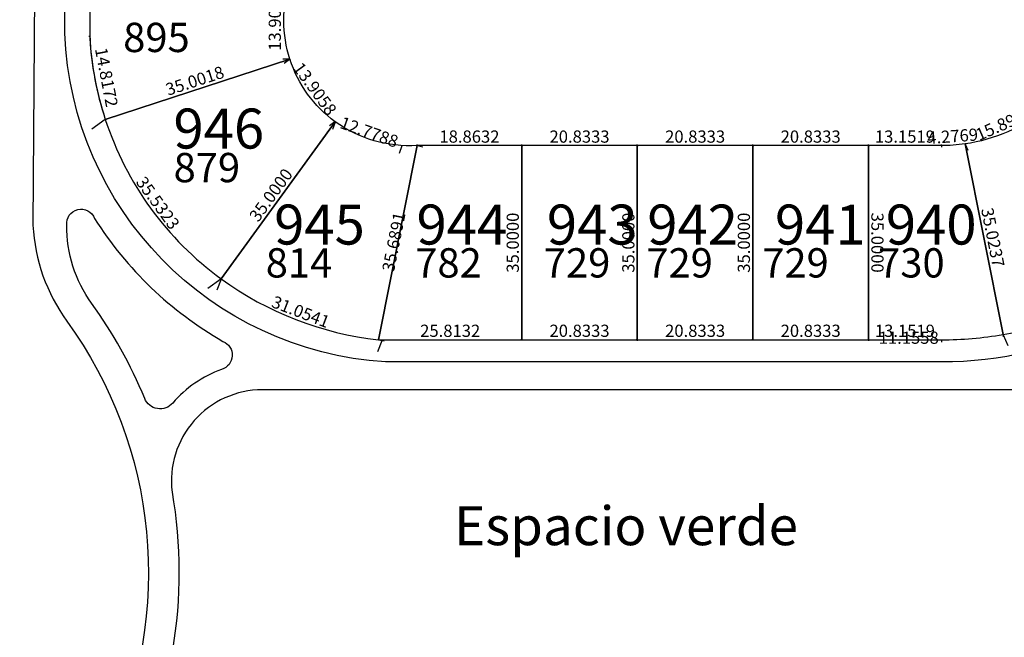
# Model space of a CAD drawing. Units: inches. Extents: x 54224 to 57528, y -66136 to -64581.
# Drawn here: x 54229 to 54406, y -65496 to -65384 of the extents above; entities that cross this region are included whole.
import ezdxf

# ---------------------------------------------------------------- set-up
doc = ezdxf.new("R2010")
doc.units = ezdxf.units.IN
doc.header["$MEASUREMENT"] = 0
doc.layers.get('Defpoints').update_dxf_attribs({"color": 122, "lineweight": 13})
for name, color, linetype in [('AREA CALLES', 4, 'Continuous'), ('COTAS', 241, 'Continuous'), ('COTAS-sector 5 al final', 4, 'Continuous'), ('SC-base-area cada lote', 252, 'Continuous'), ('SC-base-calles internas', 20, 'Continuous'), ('SC-base-nro de lote', 7, 'Continuous'), ('SC-base-Sup Lote', 4, 'Continuous')]:
    doc.layers.add(name, color=color, linetype=linetype)
doc.styles.add('ARIAL', font='arial.ttf')
doc.styles.add('sc completo base$0$referencias', font='ARIALN.TTF', dxfattribs={"height": 2})
doc.styles.get("Standard").update_dxf_attribs({"font": 'arial.ttf'})
doc.dimstyles.get("Standard").update_dxf_attribs({"dimtxt": 0.18, "dimasz": 0.18, "dimexe": 0.18, "dimexo": 0.0625, "dimgap": 0.09, "dimtad": 0, "dimtih": 1, "dimtoh": 1, "dimdec": 4, "dimzin": 0, "dimdsep": 46, "dimtxsty": 'Standard', "dimcen": 0.09, "dimadec": 0, "dimazin": 0, "dimtfac": 1, "dimtdec": 4, "dimtofl": 0, "dimtmove": 0, "dimatfit": 3, "dimfxl": 1, "dimtolj": 1, "dimtzin": 0, "dimarcsym": 0})

# ---------------------------------------------------------------- blocks, each defined once
blk = doc.blocks.new('*D11396')
at = {"layer": 'COTAS-sector 5 al final', "color": 0, "lineweight": -2, "transparency": 16777216}
for p, q in [((54413.57, -65400.45), (54414.05, -65401.54)), ((54399, -65406.8), (54399.47, -65407.89))]:
    blk.add_line(p, q, dxfattribs=at)
at = {"layer": 'Defpoints', "color": 0, "transparency": 16777216}
for p in [(54413.55, -65400.39), (54413.97, -65401.37), (54398.97, -65406.74)]:
    blk.add_point(p, dxfattribs=at)
at = {"layer": 'COTAS-sector 5 al final', "color": 0, "transparency": 16777216, "insert": (54406.04, -65403.06), "char_height": 2.2, "attachment_point": 5, "rotation": 23.537}
blk.add_mtext('\\A1;15.8944', dxfattribs=at)
blk = doc.blocks.new('_None')
blk = doc.blocks.new('*D11397')
at = {"layer": 'COTAS-sector 5 al final', "color": 0, "lineweight": -2, "transparency": 16777216}
for p, q in [((54434.88, -65428.22), (54435.73, -65430.13)), ((54405.85, -65441.14), (54406.7, -65443.05))]:
    blk.add_line(p, q, dxfattribs=at)
at = {"layer": 'Defpoints', "color": 0, "transparency": 16777216}
for p in [(54434.86, -65428.16), (54405.82, -65441.09), (54406.63, -65442.89)]:
    blk.add_point(p, dxfattribs=at)
at = {"layer": 'COTAS-sector 5 al final', "color": 0, "transparency": 16777216, "insert": (54420.48, -65434.94), "char_height": 2.2, "attachment_point": 5, "rotation": 23.9974}
blk.add_mtext('\\A1;31.7828', dxfattribs=at)
blk = doc.blocks.new('*D11260')
at = {"layer": 'COTAS-sector 5 al final', "color": 0, "lineweight": -2, "transparency": 16777216}
for p, q in [((54399.04, -65406.73), (54399.15, -65406.7)), ((54405.88, -65441.07), (54406, -65441.05))]:
    blk.add_line(p, q, dxfattribs=at)
at = {"layer": 'Defpoints', "color": 0, "transparency": 16777216}
for p in [(54398.97, -65406.74), (54398.97, -65406.74), (54405.82, -65441.09)]:
    blk.add_point(p, dxfattribs=at)
at = {"layer": 'COTAS-sector 5 al final', "color": 0, "transparency": 16777216, "insert": (54403.99, -65423.6), "char_height": 2.2, "attachment_point": 5, "rotation": 281.2769}
blk.add_mtext('\\A1;35.0237', dxfattribs=at)
blk = doc.blocks.new('*D11261')
at = {"layer": 'COTAS-sector 5 al final', "color": 0, "lineweight": -2, "transparency": 16777216}
for p, q in [((54394.71, -65407.11), (54394.73, -65407.3)), ((54398.98, -65406.8), (54398.99, -65407))]:
    blk.add_line(p, q, dxfattribs=at)
at = {"layer": 'Defpoints', "color": 0, "transparency": 16777216}
for p in [(54394.71, -65407.04), (54394.71, -65407.12), (54398.97, -65406.74)]:
    blk.add_point(p, dxfattribs=at)
at = {"layer": 'COTAS-sector 5 al final', "color": 0, "transparency": 16777216, "insert": (54396.73, -65405.35), "char_height": 2.2, "attachment_point": 5, "rotation": 4.0881}
blk.add_mtext('\\A1;4.2769', dxfattribs=at)
blk = doc.blocks.new('*D11262')
at = {"layer": 'COTAS-sector 5 al final', "color": 0, "lineweight": -2, "transparency": 16777216}
for p, q in [((54381.56, -65406.98), (54381.56, -65406.86)), ((54394.71, -65406.98), (54394.71, -65406.86))]:
    blk.add_line(p, q, dxfattribs=at)
at = {"layer": 'Defpoints', "color": 0, "transparency": 16777216}
for p in [(54381.56, -65407.04), (54381.56, -65407.04), (54394.71, -65407.04)]:
    blk.add_point(p, dxfattribs=at)
at = {"layer": 'COTAS-sector 5 al final', "color": 0, "transparency": 16777216, "insert": (54388.13, -65405.42), "char_height": 2.2, "attachment_point": 5, "rotation": 0.0004}
blk.add_mtext('\\A1;13.1519', dxfattribs=at)
blk = doc.blocks.new('*D11263')
at = {"layer": 'COTAS-sector 5 al final', "color": 0, "lineweight": -2, "transparency": 16777216}
for p, q in [((54381.62, -65407.04), (54381.74, -65407.04)), ((54381.62, -65442.04), (54381.74, -65442.04))]:
    blk.add_line(p, q, dxfattribs=at)
at = {"layer": 'Defpoints', "color": 0, "transparency": 16777216}
for p in [(54381.56, -65407.04), (54381.56, -65442.04), (54381.56, -65442.04)]:
    blk.add_point(p, dxfattribs=at)
at = {"layer": 'COTAS-sector 5 al final', "color": 0, "transparency": 16777216, "insert": (54383.18, -65424.54), "char_height": 2.2, "attachment_point": 5, "rotation": 270.0004}
blk.add_mtext('\\A1;35.0000', dxfattribs=at)
blk = doc.blocks.new('*D11264')
at = {"layer": 'COTAS-sector 5 al final', "color": 0, "lineweight": -2, "transparency": 16777216}
for p, q in [((54381.56, -65442.11), (54381.56, -65442.22)), ((54394.71, -65442.11), (54394.71, -65442.22))]:
    blk.add_line(p, q, dxfattribs=at)
at = {"layer": 'Defpoints', "color": 0, "transparency": 16777216}
for p in [(54381.56, -65442.04), (54394.71, -65442.04), (54394.71, -65442.04)]:
    blk.add_point(p, dxfattribs=at)
at = {"layer": 'COTAS-sector 5 al final', "color": 0, "transparency": 16777216, "insert": (54388.13, -65440.42), "char_height": 2.2, "attachment_point": 5, "rotation": 0.0004}
blk.add_mtext('\\A1;13.1519', dxfattribs=at)
blk = doc.blocks.new('*D11265')
at = {"layer": 'COTAS-sector 5 al final', "color": 0, "lineweight": -2, "transparency": 16777216}
for p, q in [((54394.71, -65442.11), (54394.74, -65442.46)), ((54405.83, -65441.15), (54405.86, -65441.51))]:
    blk.add_line(p, q, dxfattribs=at)
at = {"layer": 'Defpoints', "color": 0, "transparency": 16777216}
for p in [(54394.71, -65442.04), (54405.82, -65441.09), (54405.84, -65441.33)]:
    blk.add_point(p, dxfattribs=at)
at = {"layer": 'COTAS-sector 5 al final', "color": 0, "transparency": 16777216, "insert": (54388.82, -65441.67), "char_height": 2.2, "attachment_point": 5}
blk.add_mtext('\\A1;11.1558', dxfattribs=at)
blk = doc.blocks.new('*D11266')
at = {"layer": 'COTAS-sector 5 al final', "color": 0, "lineweight": -2, "transparency": 16777216}
for p, q in [((54360.72, -65406.98), (54360.72, -65406.86)), ((54381.56, -65407.11), (54381.56, -65407.22))]:
    blk.add_line(p, q, dxfattribs=at)
at = {"layer": 'Defpoints', "color": 0, "transparency": 16777216}
for p in [(54360.72, -65407.04), (54360.72, -65407.04), (54381.56, -65407.04)]:
    blk.add_point(p, dxfattribs=at)
at = {"layer": 'COTAS-sector 5 al final', "color": 0, "transparency": 16777216, "insert": (54371.14, -65405.42), "char_height": 2.2, "attachment_point": 5}
blk.add_mtext('\\A1;20.8333', dxfattribs=at)
blk = doc.blocks.new('*D11267')
at = {"layer": 'COTAS-sector 5 al final', "color": 0, "lineweight": -2, "transparency": 16777216}
for p, q in [((54360.79, -65407.04), (54360.9, -65407.04)), ((54360.66, -65442.04), (54360.54, -65442.04))]:
    blk.add_line(p, q, dxfattribs=at)
at = {"layer": 'Defpoints', "color": 0, "transparency": 16777216}
for p in [(54360.72, -65407.04), (54360.72, -65442.04), (54360.72, -65442.04)]:
    blk.add_point(p, dxfattribs=at)
at = {"layer": 'COTAS-sector 5 al final', "color": 0, "transparency": 16777216, "insert": (54359.1, -65424.54), "char_height": 2.2, "attachment_point": 5, "rotation": 90}
blk.add_mtext('\\A1;35.0000', dxfattribs=at)
blk = doc.blocks.new('*D11268')
at = {"layer": 'COTAS-sector 5 al final', "color": 0, "lineweight": -2, "transparency": 16777216}
for p, q in [((54339.89, -65406.98), (54339.89, -65406.86)), ((54360.72, -65406.98), (54360.72, -65406.86))]:
    blk.add_line(p, q, dxfattribs=at)
at = {"layer": 'Defpoints', "color": 0, "transparency": 16777216}
for p in [(54339.89, -65407.04), (54339.89, -65407.05), (54360.72, -65407.05)]:
    blk.add_point(p, dxfattribs=at)
at = {"layer": 'COTAS-sector 5 al final', "color": 0, "transparency": 16777216, "insert": (54350.31, -65405.42), "char_height": 2.2, "attachment_point": 5}
blk.add_mtext('\\A1;20.8333', dxfattribs=at)
blk = doc.blocks.new('*D11269')
at = {"layer": 'COTAS-sector 5 al final', "color": 0, "lineweight": -2, "transparency": 16777216}
for p, q in [((54319.06, -65406.98), (54319.06, -65406.87)), ((54339.89, -65407.11), (54339.89, -65407.23))]:
    blk.add_line(p, q, dxfattribs=at)
at = {"layer": 'Defpoints', "color": 0, "transparency": 16777216}
for p in [(54319.06, -65407.05), (54319.06, -65407.05), (54339.89, -65407.05)]:
    blk.add_point(p, dxfattribs=at)
at = {"layer": 'COTAS-sector 5 al final', "color": 0, "transparency": 16777216, "insert": (54329.47, -65405.42), "char_height": 2.2, "attachment_point": 5}
blk.add_mtext('\\A1;20.8333', dxfattribs=at)
blk = doc.blocks.new('*D11270')
at = {"layer": 'COTAS-sector 5 al final', "color": 0, "lineweight": -2, "transparency": 16777216}
for p, q in [((54300.19, -65406.98), (54300.19, -65406.86)), ((54319.06, -65406.98), (54319.06, -65406.86))]:
    blk.add_line(p, q, dxfattribs=at)
at = {"layer": 'Defpoints', "color": 0, "transparency": 16777216}
for p in [(54300.19, -65407.04), (54300.19, -65407.04), (54319.06, -65407.05)]:
    blk.add_point(p, dxfattribs=at)
at = {"layer": 'COTAS-sector 5 al final', "color": 0, "transparency": 16777216, "insert": (54309.62, -65405.42), "char_height": 2.2, "attachment_point": 5}
blk.add_mtext('\\A1;18.8632', dxfattribs=at)
blk = doc.blocks.new('*D8711')
at = {"layer": 'COTAS-sector 5 al final', "color": 0, "lineweight": -2, "transparency": 16777216}
for p, q in [((54339.95, -65407.04), (54340.07, -65407.04)), ((54339.83, -65442.04), (54339.71, -65442.04))]:
    blk.add_line(p, q, dxfattribs=at)
at = {"layer": 'Defpoints', "color": 0, "transparency": 16777216}
for p in [(54339.89, -65407.04), (54339.89, -65442.04), (54339.89, -65442.04)]:
    blk.add_point(p, dxfattribs=at)
at = {"layer": 'COTAS-sector 5 al final', "color": 0, "transparency": 16777216, "insert": (54338.27, -65424.54), "char_height": 2.2, "attachment_point": 5, "rotation": 90}
blk.add_mtext('\\A1;35.0000', dxfattribs=at)
blk = doc.blocks.new('*D8712')
at = {"layer": 'COTAS-sector 5 al final', "color": 0, "lineweight": -2, "transparency": 16777216}
for p, q in [((54319.12, -65407.04), (54319.24, -65407.04)), ((54318.99, -65442.04), (54318.88, -65442.04))]:
    blk.add_line(p, q, dxfattribs=at)
at = {"layer": 'Defpoints', "color": 0, "transparency": 16777216}
for p in [(54319.06, -65407.04), (54319.06, -65442.04), (54319.06, -65442.04)]:
    blk.add_point(p, dxfattribs=at)
at = {"layer": 'COTAS-sector 5 al final', "color": 0, "transparency": 16777216, "insert": (54317.43, -65424.54), "char_height": 2.2, "attachment_point": 5, "rotation": 90}
blk.add_mtext('\\A1;35.0000', dxfattribs=at)
blk = doc.blocks.new('*D8713')
at = {"layer": 'COTAS-sector 5 al final', "color": 0, "lineweight": -2, "transparency": 16777216}
for p, q in [((54360.72, -65441.98), (54360.72, -65441.86)), ((54381.56, -65442.11), (54381.56, -65442.22))]:
    blk.add_line(p, q, dxfattribs=at)
at = {"layer": 'Defpoints', "color": 0, "transparency": 16777216}
for p in [(54360.72, -65442.04), (54360.72, -65442.04), (54381.56, -65442.04)]:
    blk.add_point(p, dxfattribs=at)
at = {"layer": 'COTAS-sector 5 al final', "color": 0, "transparency": 16777216, "insert": (54371.14, -65440.42), "char_height": 2.2, "attachment_point": 5}
blk.add_mtext('\\A1;20.8333', dxfattribs=at)
blk = doc.blocks.new('*D8714')
at = {"layer": 'COTAS-sector 5 al final', "color": 0, "lineweight": -2, "transparency": 16777216}
for p, q in [((54339.89, -65441.98), (54339.89, -65441.86)), ((54360.72, -65441.98), (54360.72, -65441.86))]:
    blk.add_line(p, q, dxfattribs=at)
at = {"layer": 'Defpoints', "color": 0, "transparency": 16777216}
for p in [(54339.89, -65442.04), (54339.89, -65442.05), (54360.72, -65442.05)]:
    blk.add_point(p, dxfattribs=at)
at = {"layer": 'COTAS-sector 5 al final', "color": 0, "transparency": 16777216, "insert": (54350.31, -65440.42), "char_height": 2.2, "attachment_point": 5}
blk.add_mtext('\\A1;20.8333', dxfattribs=at)
blk = doc.blocks.new('*D8715')
at = {"layer": 'COTAS-sector 5 al final', "color": 0, "lineweight": -2, "transparency": 16777216}
for p, q in [((54319.06, -65441.98), (54319.06, -65441.87)), ((54339.89, -65442.11), (54339.89, -65442.23))]:
    blk.add_line(p, q, dxfattribs=at)
at = {"layer": 'Defpoints', "color": 0, "transparency": 16777216}
for p in [(54319.06, -65442.05), (54319.06, -65442.05), (54339.89, -65442.05)]:
    blk.add_point(p, dxfattribs=at)
at = {"layer": 'COTAS-sector 5 al final', "color": 0, "transparency": 16777216, "insert": (54329.47, -65440.42), "char_height": 2.2, "attachment_point": 5}
blk.add_mtext('\\A1;20.8333', dxfattribs=at)
blk = doc.blocks.new('*D8716')
at = {"layer": 'COTAS-sector 5 al final', "color": 0, "lineweight": -2, "transparency": 16777216}
for p, q in [((54293.24, -65441.98), (54293.24, -65441.87)), ((54319.06, -65441.98), (54319.06, -65441.87))]:
    blk.add_line(p, q, dxfattribs=at)
at = {"layer": 'Defpoints', "color": 0, "transparency": 16777216}
for p in [(54293.24, -65442.05), (54293.24, -65442.05), (54319.06, -65442.05)]:
    blk.add_point(p, dxfattribs=at)
at = {"layer": 'COTAS-sector 5 al final', "color": 0, "transparency": 16777216, "insert": (54306.15, -65440.42), "char_height": 2.2, "attachment_point": 5}
blk.add_mtext('\\A1;25.8132', dxfattribs=at)
blk = doc.blocks.new('*D11271')
at = {"layer": 'COTAS-sector 5 al final', "color": 0, "lineweight": -2, "transparency": 16777216}
for p, q in [((54300.25, -65407.05), (54301.22, -65407.24)), ((54293.3, -65442.06), (54294.27, -65442.25))]:
    blk.add_line(p, q, dxfattribs=at)
at = {"layer": 'Defpoints', "color": 0, "transparency": 16777216}
for p in [(54300.19, -65407.04), (54293.24, -65442.05), (54294.1, -65442.21)]:
    blk.add_point(p, dxfattribs=at)
at = {"layer": 'COTAS-sector 5 al final', "color": 0, "transparency": 16777216, "insert": (54295.98, -65424.4), "char_height": 2.2, "attachment_point": 5, "rotation": 78.7709}
blk.add_mtext('\\A1;35.6891', dxfattribs=at)
blk = doc.blocks.new('*D11272')
at = {"layer": 'COTAS-sector 5 al final', "color": 0, "lineweight": -2, "transparency": 16777216}
for p, q in [((54285.41, -65402.8), (54284.92, -65404.16)), ((54297.44, -65407.1), (54296.96, -65408.46))]:
    blk.add_line(p, q, dxfattribs=at)
at = {"layer": 'Defpoints', "color": 0, "transparency": 16777216}
for p in [(54285.43, -65402.74), (54284.98, -65403.99), (54297.46, -65407.04)]:
    blk.add_point(p, dxfattribs=at)
at = {"layer": 'COTAS-sector 5 al final', "color": 0, "transparency": 16777216, "insert": (54291.55, -65404.61), "char_height": 2.2, "attachment_point": 5, "rotation": 340.3548}
blk.add_mtext('\\A1;12.7788', dxfattribs=at)
blk = doc.blocks.new('*D11273')
at = {"layer": 'COTAS-sector 5 al final', "color": 0, "lineweight": -2, "transparency": 16777216}
for p, q in [((54285.38, -65402.71), (54285.28, -65402.64)), ((54264.81, -65431.02), (54264.71, -65430.95))]:
    blk.add_line(p, q, dxfattribs=at)
at = {"layer": 'Defpoints', "color": 0, "transparency": 16777216}
for p in [(54285.43, -65402.74), (54264.86, -65431.06), (54264.86, -65431.06)]:
    blk.add_point(p, dxfattribs=at)
at = {"layer": 'COTAS-sector 5 al final', "color": 0, "transparency": 16777216, "insert": (54273.83, -65415.95), "char_height": 2.2, "attachment_point": 5, "rotation": 54.0004}
blk.add_mtext('\\A1;35.0000', dxfattribs=at)
blk = doc.blocks.new('*D11274')
at = {"layer": 'COTAS-sector 5 al final', "color": 0, "lineweight": -2, "transparency": 16777216}
for p, q in [((54264.83, -65431.12), (54264.06, -65433.13)), ((54293.83, -65442.23), (54293.06, -65444.24))]:
    blk.add_line(p, q, dxfattribs=at)
at = {"layer": 'Defpoints', "color": 0, "transparency": 16777216}
for p in [(54264.86, -65431.06), (54293.86, -65442.17), (54293.13, -65444.07)]:
    blk.add_point(p, dxfattribs=at)
at = {"layer": 'COTAS-sector 5 al final', "color": 0, "transparency": 16777216, "insert": (54279.21, -65437), "char_height": 2.2, "attachment_point": 5, "rotation": 339.0395}
blk.add_mtext('\\A1;31.0541', dxfattribs=at)
blk = doc.blocks.new('*D11275')
at = {"layer": 'COTAS-sector 5 al final', "color": 0, "lineweight": -2, "transparency": 16777216}
for p, q in [((54243.92, -65402.35), (54241.55, -65404.07)), ((54264.81, -65431.09), (54262.44, -65432.82))]:
    blk.add_line(p, q, dxfattribs=at)
at = {"layer": 'Defpoints', "color": 0, "transparency": 16777216}
for p in [(54243.97, -65402.31), (54241.69, -65403.97), (54264.86, -65431.06)]:
    blk.add_point(p, dxfattribs=at)
at = {"layer": 'COTAS-sector 5 al final', "color": 0, "transparency": 16777216, "insert": (54253.45, -65417.38), "char_height": 2.2, "attachment_point": 5, "rotation": 306.0059}
blk.add_mtext('\\A1;35.5323', dxfattribs=at)
blk = doc.blocks.new('*D11276')
at = {"layer": 'COTAS-sector 5 al final', "color": 0, "lineweight": -2, "transparency": 16777216}
for p, q in [((54277.2, -65391.53), (54276.22, -65392.25)), ((54285.38, -65402.78), (54284.39, -65403.5))]:
    blk.add_line(p, q, dxfattribs=at)
at = {"layer": 'Defpoints', "color": 0, "transparency": 16777216}
for p in [(54276.36, -65392.14), (54277.26, -65391.49), (54285.43, -65402.74)]:
    blk.add_point(p, dxfattribs=at)
at = {"layer": 'COTAS-sector 5 al final', "color": 0, "transparency": 16777216, "insert": (54281.77, -65396.81), "char_height": 2.2, "attachment_point": 5, "rotation": 306.0003}
blk.add_mtext('\\A1;13.9058', dxfattribs=at)
blk = doc.blocks.new('*D11277')
at = {"layer": 'COTAS-sector 5 al final', "color": 0, "lineweight": -2, "transparency": 16777216}
for p, q in [((54277.27, -65391.55), (54277.31, -65391.66)), ((54243.99, -65402.37), (54244.02, -65402.49))]:
    blk.add_line(p, q, dxfattribs=at)
at = {"layer": 'Defpoints', "color": 0, "transparency": 16777216}
for p in [(54277.26, -65391.49), (54243.97, -65402.31), (54243.97, -65402.31)]:
    blk.add_point(p, dxfattribs=at)
at = {"layer": 'COTAS-sector 5 al final', "color": 0, "transparency": 16777216, "insert": (54260.11, -65395.36), "char_height": 2.2, "attachment_point": 5, "rotation": 18.0107}
blk.add_mtext('\\A1;35.0018', dxfattribs=at)
blk = doc.blocks.new('*D11278')
at = {"layer": 'COTAS-sector 5 al final', "color": 0, "lineweight": -2, "transparency": 16777216}
for p, q in [((54277.19, -65377.59), (54275.97, -65377.59)), ((54277.19, -65391.49), (54275.97, -65391.49))]:
    blk.add_line(p, q, dxfattribs=at)
at = {"layer": 'Defpoints', "color": 0, "transparency": 16777216}
for p in [(54276.15, -65377.59), (54277.26, -65377.59), (54277.26, -65391.49)]:
    blk.add_point(p, dxfattribs=at)
at = {"layer": 'COTAS-sector 5 al final', "color": 0, "transparency": 16777216, "insert": (54274.53, -65384.54), "char_height": 2.2, "attachment_point": 5, "rotation": 89.9993}
blk.add_mtext('\\A1;13.9052', dxfattribs=at)
blk = doc.blocks.new('*D11279')
at = {"layer": 'COTAS-sector 5 al final', "color": 0, "lineweight": -2, "transparency": 16777216}
for p, q in [((54241.23, -65387.75), (54241.37, -65387.73)), ((54244.03, -65402.3), (54244.17, -65402.28))]:
    blk.add_line(p, q, dxfattribs=at)
at = {"layer": 'Defpoints', "color": 0, "transparency": 16777216}
for p in [(54241.17, -65387.76), (54241.19, -65387.76), (54243.97, -65402.31)]:
    blk.add_point(p, dxfattribs=at)
at = {"layer": 'COTAS-sector 5 al final', "color": 0, "transparency": 16777216, "insert": (54244.19, -65394.73), "char_height": 2.2, "attachment_point": 5, "rotation": 280.8878}
blk.add_mtext('\\A1;14.8172', dxfattribs=at)
blk = doc.blocks.new('*D11280')
at = {"layer": 'COTAS-sector 5 al final', "color": 0, "lineweight": -2, "transparency": 16777216}
for p, q in [((54241.27, -65365.95), (54241.15, -65365.95)), ((54241.11, -65387.4), (54240.99, -65387.4))]:
    blk.add_line(p, q, dxfattribs=at)
at = {"layer": 'Defpoints', "color": 0, "transparency": 16777216}
for p in [(54241.33, -65365.96), (54241.33, -65365.96), (54241.17, -65387.4)]:
    blk.add_point(p, dxfattribs=at)
at = {"layer": 'COTAS-sector 5 al final', "color": 0, "transparency": 16777216, "insert": (54239.63, -65376.66), "char_height": 2.2, "attachment_point": 5, "rotation": 89.5882}
blk.add_mtext('\\A1;21.4420', dxfattribs=at)

msp = doc.modelspace()

# ---------------------------------------------------------------- linework, layer by layer
at = {"layer": 'AREA CALLES'}
msp.add_lwpolyline([(54891.97788, -64837.20912, 0.375863973), (54880.79832, -64836.57609, -0.171005265), (54877.01797, -64837.84465), (54246.81238, -64828.4063, 0.418236841), (54235.13822, -64839.89247), (54233.57653, -65055.48442, -0.172773409), (54232.19812, -65059.2675, 0.356178993), (54232.12255, -65069.69917, -0.172773409), (54233.44602, -65073.50182), (54232.64839, -65183.61435, -0.169788061), (54231.31406, -65187.34355, 0.349656), (54231.23733, -65197.93646, -0.169788061), (54232.5175, -65201.68461), (54231.72134, -65311.59454, -0.168636388), (54230.40386, -65315.30282, 0.347144964), (54230.32756, -65325.83608, -0.168636388), (54231.59118, -65329.56305), (54230.92583, -65421.41485, 0.144745532), (54237.04701, -65438.68942, -0.272775682), (54244.50713, -65516.6163, -0.062108385)], format="xyb", dxfattribs=at)
at = {"layer": 'SC-base-area cada lote', "ltscale": 0.1}
for points in [[(54277.25551, -65391.49234, -0.158396497), (54277.25544, -65377.58645), (54241.32783, -65365.95521), (54241.16985, -65387.76352, 0.064430835), (54243.96861, -65402.31398)], [(54277.25551, -65391.49234, -0.158396497), (54277.25544, -65377.58645), (54241.32783, -65365.95521), (54241.17371, -65387.39662, 0.068072103), (54243.96861, -65402.31398)], [(54285.42917, -65402.74231, -0.158392237), (54277.25551, -65391.49234), (54243.96861, -65402.31398, 0.158309521), (54264.85693, -65431.05803)], [(54285.42917, -65402.74231, -0.158392237), (54277.25551, -65391.49234), (54243.96861, -65402.31398, 0.158309521), (54264.85693, -65431.05803)], [(54413.54596, -65400.39217, -0.13486197), (54398.97399, -65406.73945), (54405.82287, -65441.08694, 0.124125007), (54434.85851, -65428.16102)], [(54413.54596, -65400.39217, -0.13486197), (54398.97399, -65406.73945), (54405.82287, -65441.08694, 0.124125007), (54434.85851, -65428.16102)], [(54300.1929, -65407.03928), (54300.1929, -65407.03928, -0.172981682), (54285.42917, -65402.74231), (54264.85693, -65431.05803, 0.130237079), (54293.2431, -65442.04513)], [(54300.1929, -65407.03928), (54300.1929, -65407.03928, -0.172981682), (54285.42917, -65402.74231), (54264.85693, -65431.05803, 0.130237079), (54293.2431, -65442.04513)], [(54319.05606, -65407.04493), (54300.1929, -65407.03928), (54293.2431, -65442.04513, -0.008072264), (54295.01783, -65442.04511), (54319.05633, -65442.04493)], [(54398.97399, -65406.73945, -0.035686381), (54394.70795, -65407.04435), (54381.55606, -65407.04445), (54381.55633, -65442.04445), (54394.70822, -65442.04435, 0.042986243), (54405.82287, -65441.08694)], [(54398.97399, -65406.73945, -0.035686381), (54394.70795, -65407.04435), (54381.55606, -65407.04445), (54381.55633, -65442.04445), (54394.70822, -65442.04435, 0.042986243), (54405.82287, -65441.08694)]]:
    msp.add_lwpolyline(points, format="xyb", close=True, dxfattribs=at)
at = {"layer": 'SC-base-area cada lote'}
msp.add_lwpolyline([(54319.05606, -65407.04493), (54300.1929, -65407.03928), (54293.2431, -65442.04513, -0.008011725), (54295.01783, -65442.04511), (54319.05633, -65442.04493)], format="xyb", close=True, dxfattribs=at)
at = {"layer": 'SC-base-area cada lote', "ltscale": 0.1}
for points in [[(54339.8894, -65407.04477), (54319.05606, -65407.04493), (54319.05633, -65442.04493), (54339.88967, -65442.04477)], [(54339.8894, -65407.04477), (54319.05606, -65407.04493), (54319.05633, -65442.04493), (54339.88967, -65442.04477)], [(54360.72273, -65407.04461), (54339.8894, -65407.04477), (54339.88967, -65442.04477), (54360.723, -65442.04461)], [(54360.72273, -65407.04461), (54339.8894, -65407.04477), (54339.88967, -65442.04477), (54360.723, -65442.04461)], [(54381.55606, -65407.04445), (54360.72273, -65407.04461), (54360.723, -65442.04461), (54381.55633, -65442.04445)], [(54381.55606, -65407.04445), (54360.72273, -65407.04461), (54360.723, -65442.04461), (54381.55633, -65442.04445)]]:
    msp.add_lwpolyline(points, close=True, dxfattribs=at)
at = {"layer": 'SC-base-calles internas', "ltscale": 0.1}
for points in [[(54535.60975, -65157.43566, 0.42004378), (54457.31709, -65234.53959), (54457.31779, -65325.68826, 0.061593744), (54461.6103, -65360.16108, -0.48861211), (54394.70825, -65446.04435), (54381.03045, -65446.04445)], [(54381.03045, -65446.04445), (54294.50042, -65446.04512, -0.384914238), (54236.67699, -65386.76263), (54236.99121, -65343.38383, -0.002540862), (54237.35393, -65337.55073, -0.378578755), (54253.12191, -65322.7898)], [(54241.49216, -65435.45049, -0.161799578), (54237.02751, -65421.38393, -0.881846697), (54242.02301, -65420.17959, 0.121782546), (54265.18351, -65442.32388, -0.718441876), (54264.91393, -65447.36934, 0.126605188), (54256.11585, -65453.45305, -0.558776439), (54251.07311, -65452.62758, 0.059753181), (54241.49216, -65435.45049)]]:
    msp.add_lwpolyline(points, format="xyb", dxfattribs=at)
msp.add_lwpolyline([(54272.62003, -65516.87868), (54411.42698, -65516.87762, 0.060873581), (54412.8718, -65516.70105, 0.791435682), (54412.12332, -65451.04421), (54272.28429, -65451.04529, 0.44939263), (54255.99669, -65469.50425, -0.086157377), (54256.05688, -65498.04418, 0.45243882)], format="xyb", close=True, dxfattribs=at)

# ---------------------------------------------------------------- texts
at = {"layer": 'COTAS', "insert": (54306.86055, -65472.06394), "char_height": 7, "width": 777.7874013, "attachment_point": 1, "style": 'ARIAL'}
msp.add_mtext('Espacio verde', dxfattribs=at)
at = {"layer": 'SC-base-nro de lote', "ltscale": 0.1, "char_height": 7.2, "attachment_point": 1, "rotation": 0.0004399, "style": 'sc completo base$0$referencias'}
for s, insert, width in [('946', (54256.25008, -65400.37919), 17.8952509), ('945', (54274.40496, -65417.67934), 17.8952509), ('944', (54300.07554, -65417.67914), 18.8952509), ('943', (54323.58159, -65417.67896), 17.8952509), ('942', (54341.68158, -65417.67882), 17.8952509), ('941', (54364.7019, -65417.67864), 17.8952509), ('940', (54384.69155, -65417.67849), 17.8952509)]:
    msp.add_mtext(s, dxfattribs=dict(at, insert=insert, width=width))
at = {"layer": 'SC-base-nro de lote', "color": 253, "ltscale": 0.1, "char_height": 7.2, "width": 17.8952509, "attachment_point": 1, "style": 'sc completo base$0$referencias'}
for s, insert in [('946', (54256.2567, -65400.37404)), ('945', (54274.41144, -65417.67433)), ('944', (54300.08201, -65417.67433)), ('940', (54384.69802, -65417.67433))]:
    msp.add_mtext(s, dxfattribs=dict(at, insert=insert))
at = {"layer": 'SC-base-Sup Lote', "ltscale": 0.1, "char_height": 5.28, "width": 17.8952509, "attachment_point": 3, "rotation": 0.0004399, "style": 'sc completo base$0$referencias'}
for s, insert in [('895', (54259.18896, -65384.90891)), ('879', (54268.27677, -65408.36722)), ('814', (54284.88483, -65425.53876)), ('782', (54311.84056, -65425.53855)), ('729', (54335.02584, -65425.53837)), ('729', (54353.50593, -65425.53823)), ('729', (54374.40372, -65425.53807)), ('730', (54395.29802, -65425.53791))]:
    msp.add_mtext(s, dxfattribs=dict(at, insert=insert))

# ---------------------------------------------------------------- dimensions: what is measured, and where the dimension line sits
at = {"layer": 'COTAS-sector 5 al final'}
for p1, p2, distance, picture, middle in [((54241.17371, -65387.39662), (54241.32783, -65365.95521), 0, '*D11280', (54239.62755, -65376.66425)), ((54277.25527, -65391.49162), (54277.25544, -65377.58645), 1.10121, '*D11278', (54274.53014, -65384.539)), ((54243.96861, -65402.31398), (54241.16985, -65387.76352), -0.02292, '*D11279', (54244.18578, -65394.72781)), ((54277.25527, -65391.49162), (54243.96861, -65402.31398), 0, '*D11277', (54260.10981, -65395.35837)), ((54285.42917, -65402.74231), (54277.25551, -65391.49234), 1.10128, '*D11276', (54281.76523, -65396.81007)), ((54398.973988, -65406.739448), (54413.545964, -65400.392166), -1.071772, '*D11396', (54406.039743, -65403.060201)), ((54264.85693, -65431.05803), (54243.96861, -65402.31398), 2.81255, '*D11275', (54253.4513, -65417.38471)), ((54285.42917, -65402.74231), (54264.85693, -65431.05803), 0, '*D11273', (54273.82919, -65415.94561)), ((54297.46415, -65407.03847), (54285.42917, -65402.74231), 1.32991, '*D11272', (54291.54528, -65404.61412)), ((54394.70795, -65407.04435), (54381.55606, -65407.04445), 0, '*D11262', (54388.13199, -65405.42039)), ((54300.1929, -65407.03928), (54293.2431, -65442.04513), 0.86898, '*D11271', (54295.97742, -65424.39518)), ((54381.55606, -65407.04445), (54381.55633, -65442.04445), 0, '*D11263', (54383.18021, -65424.54444)), ((54405.82287, -65441.08694), (54398.97399, -65406.73945), 0, '*D11260', (54403.99109, -65423.59562)), ((54434.85851, -65428.16102), (54405.82287, -65441.08694), 1.97252, '*D11397', (54420.48243, -65434.94237)), ((54264.85693, -65431.05803), (54293.85614, -65442.16683), -2.03491, '*D11274', (54279.20954, -65436.99614)), ((54381.55633, -65442.04445), (54394.70822, -65442.04435), 0, '*D11264', (54388.13226, -65440.42039)), ((54394.70822, -65442.04435), (54405.82287, -65441.08694), -0.23977, '*D11265', (54388.81527, -65441.67069))]:
    dim = msp.add_aligned_dim(p1=p1, p2=p2, distance=distance, dimstyle='Standard', override={"dimtxt": 2.2, "dimgap": 0.5, "dimtad": 1, "dimtih": 0, "dimblk1": 'None', "dimblk2": 'None', "dimsah": 1, "dimsd1": 1, "dimsd2": 1}, dxfattribs=at)
    dim.commit()
    dim.dimension.update_dxf_attribs({"geometry": picture, "text_midpoint": middle})
for base, p1, p2, picture, middle in [((54300.1929, -65407.03928), (54319.05606, -65407.04654), (54300.1929, -65407.03928), '*D11270', (54309.62448, -65405.41527)), ((54319.05606, -65407.04654), (54339.8894, -65407.04638), (54319.05606, -65407.04654), '*D11269', (54329.47273, -65405.42253)), ((54339.8894, -65407.04477), (54360.72273, -65407.04622), (54339.8894, -65407.04638), '*D11268', (54350.30606, -65405.42076)), ((54360.72273, -65407.04461), (54381.55606, -65407.04445), (54360.72273, -65407.04461), '*D11266', (54371.1394, -65405.4206)), ((54293.2431, -65442.04513), (54319.05633, -65442.04646), (54293.2431, -65442.04513), '*D8716', (54306.14972, -65440.42112)), ((54319.05633, -65442.04646), (54339.88967, -65442.0463), (54319.05633, -65442.04646), '*D8715', (54329.473, -65440.42245)), ((54339.88967, -65442.04469), (54360.723, -65442.04614), (54339.88967, -65442.0463), '*D8714', (54350.30633, -65440.42068)), ((54360.723, -65442.04453), (54381.55633, -65442.04437), (54360.723, -65442.04453), '*D8713', (54371.13967, -65440.42052))]:
    dim = msp.add_linear_dim(base=base, p1=p1, p2=p2, dimstyle='Standard', override={"dimtxt": 2.2, "dimgap": 0.5, "dimtad": 1, "dimtih": 0, "dimblk1": 'None', "dimblk2": 'None', "dimsah": 1, "dimsd1": 1, "dimsd2": 1}, dxfattribs=at)
    dim.commit()
    dim.dimension.update_dxf_attribs({"geometry": picture, "text_midpoint": middle})
dim = msp.add_linear_dim(base=(54394.71339, -65407.12047), p1=(54398.97399, -65406.73945), p2=(54394.70795, -65407.04435), angle=184.0880633, dimstyle='Standard', override={"dimtxt": 2.2, "dimgap": 0.5, "dimtad": 1, "dimtih": 0, "dimblk1": 'None', "dimblk2": 'None', "dimsah": 1, "dimsd1": 1, "dimsd2": 1}, dxfattribs=at)
dim.commit()
dim.dimension.update_dxf_attribs({"geometry": '*D11261', "text_midpoint": (54396.84641, -65406.96802), "dimtype": 161})
for base, p1, p2, picture, middle in [((54319.05633, -65442.04493), (54319.05606, -65407.04493), (54319.05633, -65442.04493), '*D8712', (54317.43232, -65424.54493)), ((54339.88967, -65442.04477), (54339.8894, -65407.04477), (54339.88967, -65442.04477), '*D8711', (54338.26565, -65424.54477)), ((54360.723, -65442.04461), (54360.72273, -65407.04461), (54360.723, -65442.04461), '*D11267', (54359.09899, -65424.54461))]:
    dim = msp.add_linear_dim(base=base, p1=p1, p2=p2, angle=90, dimstyle='Standard', override={"dimtxt": 2.2, "dimgap": 0.5, "dimtad": 1, "dimtih": 0, "dimblk1": 'None', "dimblk2": 'None', "dimsah": 1, "dimsd1": 1, "dimsd2": 1}, dxfattribs=at)
    dim.commit()
    dim.dimension.update_dxf_attribs({"geometry": picture, "text_midpoint": middle})

doc.saveas('drawing.dxf')
